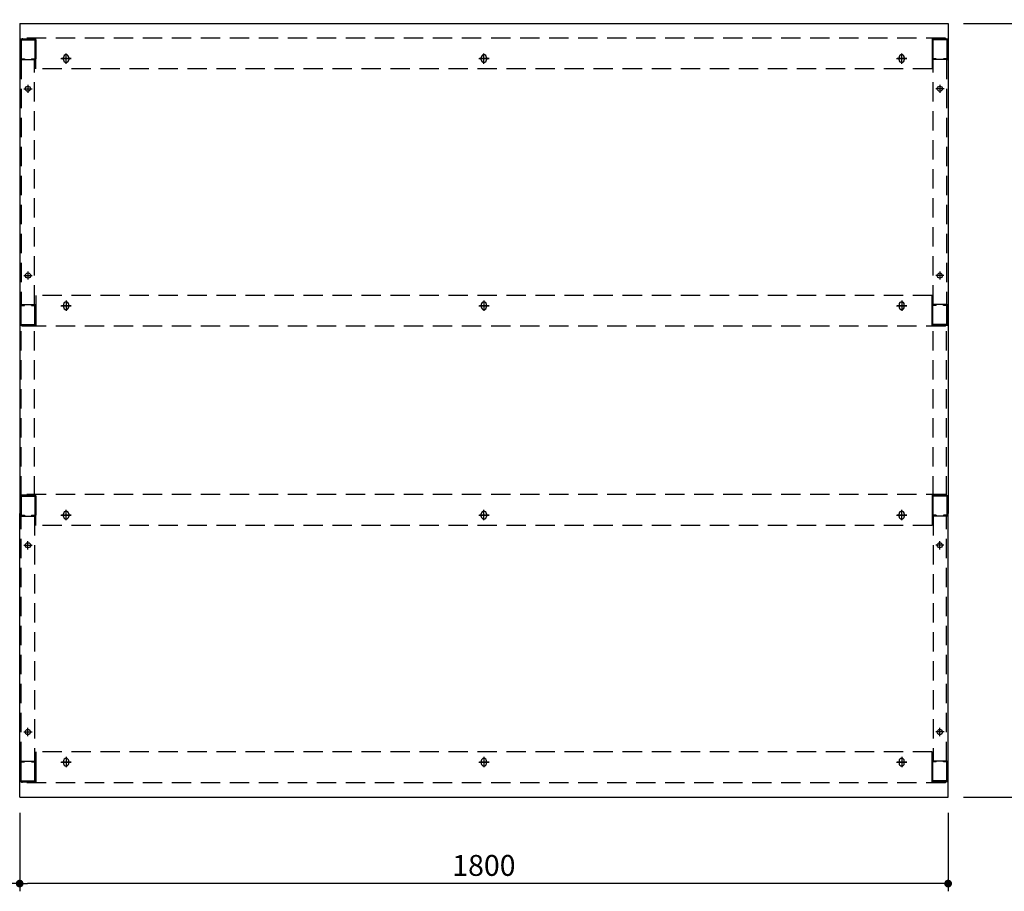
# Model space of a CAD drawing. Units: millimetres. Extents: x 319 to 6002, y 632 to 3863.
# Drawn here: x 2191 to 4100, y 2173 to 3863 of the extents above; entities that cross this region are included whole.
import ezdxf

# ---------------------------------------------------------------- set-up
doc = ezdxf.new("R2010")
doc.units = ezdxf.units.MM
doc.header["$LTSCALE"] = 15
for name, pattern in [('AM_ISO08W050x2', [9, 6, -0.75, 1.5, -0.75]), ('CENTER', [2, 1.25, -0.25, 0.25, -0.25]), ('DASHED', [0.75, 0.5, -0.25]), ('HIDDEN', [9.525, 6.35, -3.175])]:
    doc.linetypes.add(name, pattern=pattern)
for name, color, linetype in [('1', 75, 'Continuous'), ('2', 151, 'Continuous'), ('6', 53, 'Continuous'), ('側面パネル', 151, 'Continuous')]:
    doc.layers.add(name, color=color, linetype=linetype)
doc.layers.add('dimension', color=9, linetype='Continuous', lineweight=9)
doc.dimstyles.new('Standard$0', dxfattribs={"dimscale": 15, "dimtxt": 2.7, "dimasz": 1, "dimexe": 1, "dimexo": 2, "dimgap": 1, "dimtad": 1, "dimdec": 4, "dimdsep": 46, "dimtxsty": 'Standard', "dimblk": 'DOT', "dimcen": 0, "dimazin": 2, "dimtm": 1e-09, "dimtfac": 1, "dimtdec": 4, "dimtmove": 0, "dimatfit": 1, "dimldrblk": 'OPEN30', "dimfxl": 1, "dimtolj": 1, "dimarcsym": 0})

# ---------------------------------------------------------------- blocks, each defined once
blk = doc.blocks.new('_Dot')
at = {"color": 0, "linetype": 'ByBlock', "lineweight": -2}
blk.add_line((-0.5, 0), (-1, 0), dxfattribs=at)
at = {"color": 0, "linetype": 'ByBlock', "const_width": 0.5}
blk.add_lwpolyline([(-0.25, 0, 1), (0.25, 0, 1)], format="xyb", close=True, dxfattribs=at)
blk = doc.blocks.new('*D64')
at = {"layer": 'Defpoints', "color": 0, "ltscale": 8, "transparency": 16777216}
for p in [(3991.3, 3855.1), (4194.9, 3855.1), (3991.3, 2355.1)]:
    blk.add_point(p, dxfattribs=at)
at = {"layer": 'dimension', "color": 0, "lineweight": -2, "ltscale": 8, "transparency": 16777216}
for p, q in [((4021.3, 3855.1), (4209.9, 3855.1)), ((4194.9, 2370.1), (4194.9, 3840.1)), ((4021.3, 2355.1), (4209.9, 2355.1))]:
    blk.add_line(p, q, dxfattribs=at)
at = {"layer": 'dimension', "color": 0, "lineweight": -2, "ltscale": 8, "transparency": 16777216, "xscale": 15, "yscale": 15, "zscale": 15}
for p, rotation in [((4194.9, 3855.1), 90), ((4194.9, 2355.1), 270)]:
    blk.add_blockref('_Dot', p, dxfattribs=dict(at, rotation=rotation))
at = {"layer": 'dimension', "color": 0, "ltscale": 8, "transparency": 16777216, "insert": (4159.7, 3105.1), "char_height": 40.5, "attachment_point": 5, "rotation": 90}
blk.add_mtext('\\A1;1500', dxfattribs=at)
blk = doc.blocks.new('_Open30')
at = {"color": 0, "linetype": 'ByBlock', "lineweight": -2}
for p, q in [((-1, 0.27), (0, 0)), ((0, 0), (-1, -0.27)), ((0, 0), (-1, 0))]:
    blk.add_line(p, q, dxfattribs=at)
blk = doc.blocks.new('*D65')
at = {"layer": 'Defpoints', "color": 0, "ltscale": 8, "transparency": 16777216}
for p in [(2191.3, 2355.1), (3991.3, 2355.1), (2191.3, 2187.7)]:
    blk.add_point(p, dxfattribs=at)
at = {"layer": 'dimension', "color": 0, "lineweight": -2, "ltscale": 8, "transparency": 16777216}
for p, q in [((2191.3, 2325.1), (2191.3, 2172.7)), ((3991.3, 2325.1), (3991.3, 2172.7)), ((3976.3, 2187.7), (2206.3, 2187.7))]:
    blk.add_line(p, q, dxfattribs=at)
at = {"layer": 'dimension', "color": 0, "lineweight": -2, "ltscale": 8, "transparency": 16777216, "xscale": 15, "yscale": 15, "zscale": 15, "rotation": 180}
blk.add_blockref('_Dot', (2191.3, 2187.7), dxfattribs=at)
at = {"layer": 'dimension', "color": 0, "lineweight": -2, "ltscale": 8, "transparency": 16777216, "xscale": 15, "yscale": 15, "zscale": 15}
blk.add_blockref('_Dot', (3991.3, 2187.7), dxfattribs=at)
at = {"layer": 'dimension', "color": 0, "ltscale": 8, "transparency": 16777216, "insert": (3091.3, 2222.9), "char_height": 40.5, "attachment_point": 5}
blk.add_mtext('\\A1;1800', dxfattribs=at)
blk = doc.blocks.new('*D66')
at = {"layer": 'Defpoints', "color": 0, "ltscale": 8, "transparency": 16777216}
for p in [(391.3, 2355.1), (2191.3, 2355.1), (391.3, 2187.7)]:
    blk.add_point(p, dxfattribs=at)
at = {"layer": 'dimension', "color": 0, "lineweight": -2, "ltscale": 8, "transparency": 16777216}
for p, q in [((391.3, 2325.1), (391.3, 2172.7)), ((2191.3, 2325.1), (2191.3, 2172.7)), ((2176.3, 2187.7), (406.3, 2187.7))]:
    blk.add_line(p, q, dxfattribs=at)
at = {"layer": 'dimension', "color": 0, "lineweight": -2, "ltscale": 8, "transparency": 16777216, "xscale": 15, "yscale": 15, "zscale": 15, "rotation": 180}
blk.add_blockref('_Dot', (391.3, 2187.7), dxfattribs=at)
at = {"layer": 'dimension', "color": 0, "lineweight": -2, "ltscale": 8, "transparency": 16777216, "xscale": 15, "yscale": 15, "zscale": 15}
blk.add_blockref('_Dot', (2191.3, 2187.7), dxfattribs=at)
at = {"layer": 'dimension', "color": 0, "ltscale": 8, "transparency": 16777216, "insert": (1291.3, 2222.9), "char_height": 40.5, "attachment_point": 5}
blk.add_mtext('\\A1;1800', dxfattribs=at)

msp = doc.modelspace()

# ---------------------------------------------------------------- linework, layer by layer
at = {"layer": '1', "linetype": 'Continuous'}
for p, q in [((2192.32104, 3823.51689), (2192.32104, 3786.71689)), ((2193.92104, 3825.11689), (2220.72104, 3825.11689)), ((2193.92104, 3823.51689), (2220.72104, 3823.51689)), ((2193.92104, 3823.51689), (2193.92104, 3786.71689)), ((2220.72104, 3823.51689), (2220.72104, 3786.71689)), ((2222.32104, 3823.51689), (2222.32104, 3786.71689)), ((3960.32104, 3823.51689), (3960.32104, 3786.71689)), ((3988.72104, 3825.11689), (3961.92104, 3825.11689)), ((3988.72104, 3823.51689), (3961.92104, 3823.51689)), ((3961.92104, 3823.51689), (3961.92104, 3786.71689)), ((3988.72104, 3823.51689), (3988.72104, 3786.71689)), ((3990.32104, 3823.51689), (3990.32104, 3786.71689)), ((2193.72104, 3785.11689), (2200.32104, 3785.11689)), ((2193.72104, 3785.11689), (2220.92104, 3785.11689)), ((2193.92104, 3786.71689), (2200.32104, 3786.71689)), ((2200.32104, 3786.71689), (2200.32104, 3785.11689)), ((2214.32104, 3786.71689), (2220.72104, 3786.71689)), ((2214.32104, 3786.71689), (2214.32104, 3785.11689)), ((2214.32104, 3785.11689), (2220.92104, 3785.11689)), ((3968.32104, 3785.11689), (3961.72104, 3785.11689)), ((3988.92104, 3785.11689), (3961.72104, 3785.11689)), ((3968.32104, 3786.71689), (3961.92104, 3786.71689)), ((3968.32104, 3786.71689), (3968.32104, 3785.11689)), ((3988.72104, 3786.71689), (3982.32104, 3786.71689)), ((3982.32104, 3786.71689), (3982.32104, 3785.11689)), ((3988.92104, 3785.11689), (3982.32104, 3785.11689)), ((2192.32104, 3271.71689), (2192.32104, 3308.51689)), ((2193.72104, 3310.11689), (2200.32104, 3310.11689)), ((2193.72104, 3310.11689), (2220.92104, 3310.11689)), ((2193.92104, 3271.71689), (2193.92104, 3308.51689)), ((2193.92104, 3308.51689), (2200.32104, 3308.51689)), ((2200.32104, 3308.51689), (2200.32104, 3310.11689)), ((2214.32104, 3310.11689), (2220.92104, 3310.11689)), ((2214.32104, 3308.51689), (2214.32104, 3310.11689)), ((2214.32104, 3308.51689), (2220.72104, 3308.51689)), ((2220.72104, 3271.71689), (2220.72104, 3308.51689)), ((2222.32104, 3271.71689), (2222.32104, 3308.51689)), ((3960.32104, 3271.71689), (3960.32104, 3308.51689)), ((3968.32104, 3310.11689), (3961.72104, 3310.11689)), ((3988.92104, 3310.11689), (3961.72104, 3310.11689)), ((3968.32104, 3308.51689), (3961.92104, 3308.51689)), ((3961.92104, 3271.71689), (3961.92104, 3308.51689)), ((3968.32104, 3308.51689), (3968.32104, 3310.11689)), ((3988.92104, 3310.11689), (3982.32104, 3310.11689)), ((3982.32104, 3308.51689), (3982.32104, 3310.11689)), ((3988.72104, 3308.51689), (3982.32104, 3308.51689)), ((3988.72104, 3271.71689), (3988.72104, 3308.51689)), ((3990.32104, 3271.71689), (3990.32104, 3308.51689)), ((2193.92104, 3271.71689), (2220.72104, 3271.71689)), ((2193.92104, 3270.11689), (2220.72104, 3270.11689)), ((3988.72104, 3271.71689), (3961.92104, 3271.71689)), ((3988.72104, 3270.11689), (3961.92104, 3270.11689)), ((2193.92104, 2940.11689), (2220.72104, 2940.11689)), ((3988.72104, 2940.11689), (3961.92104, 2940.11689)), ((2192.32104, 2938.51689), (2192.32104, 2901.71689)), ((2193.92104, 2938.51689), (2220.72104, 2938.51689)), ((2193.92104, 2938.51689), (2193.92104, 2901.71689)), ((2220.72104, 2938.51689), (2220.72104, 2901.71689)), ((2222.32104, 2938.51689), (2222.32104, 2901.71689)), ((3960.32104, 2938.51689), (3960.32104, 2901.71689)), ((3988.72104, 2938.51689), (3961.92104, 2938.51689)), ((3961.92104, 2938.51689), (3961.92104, 2901.71689)), ((3988.72104, 2938.51689), (3988.72104, 2901.71689)), ((3990.32104, 2938.51689), (3990.32104, 2901.71689)), ((2193.92104, 2901.71689), (2200.32104, 2901.71689)), ((2200.32104, 2901.71689), (2200.32104, 2900.11689)), ((2214.32104, 2901.71689), (2220.72104, 2901.71689)), ((2214.32104, 2901.71689), (2214.32104, 2900.11689)), ((3968.32104, 2901.71689), (3961.92104, 2901.71689)), ((3968.32104, 2901.71689), (3968.32104, 2900.11689)), ((3988.72104, 2901.71689), (3982.32104, 2901.71689)), ((3982.32104, 2901.71689), (3982.32104, 2900.11689)), ((2193.72104, 2900.11689), (2200.32104, 2900.11689)), ((2193.72104, 2900.11689), (2220.92104, 2900.11689)), ((2214.32104, 2900.11689), (2220.92104, 2900.11689)), ((3968.32104, 2900.11689), (3961.72104, 2900.11689)), ((3988.92104, 2900.11689), (3961.72104, 2900.11689)), ((3988.92104, 2900.11689), (3982.32104, 2900.11689)), ((2193.72104, 2425.11689), (2200.32104, 2425.11689)), ((2193.72104, 2425.11689), (2220.92104, 2425.11689)), ((2200.32104, 2423.51689), (2200.32104, 2425.11689)), ((2214.32104, 2425.11689), (2220.92104, 2425.11689)), ((2214.32104, 2423.51689), (2214.32104, 2425.11689)), ((3968.32104, 2425.11689), (3961.72104, 2425.11689)), ((3988.92104, 2425.11689), (3961.72104, 2425.11689)), ((3968.32104, 2423.51689), (3968.32104, 2425.11689)), ((3988.92104, 2425.11689), (3982.32104, 2425.11689)), ((3982.32104, 2423.51689), (3982.32104, 2425.11689)), ((2192.32104, 2386.71689), (2192.32104, 2423.51689)), ((2193.92104, 2386.71689), (2193.92104, 2423.51689)), ((2193.92104, 2423.51689), (2200.32104, 2423.51689)), ((2214.32104, 2423.51689), (2220.72104, 2423.51689)), ((2220.72104, 2386.71689), (2220.72104, 2423.51689)), ((2222.32104, 2386.71689), (2222.32104, 2423.51689)), ((3960.32104, 2386.71689), (3960.32104, 2423.51689)), ((3968.32104, 2423.51689), (3961.92104, 2423.51689)), ((3961.92104, 2386.71689), (3961.92104, 2423.51689)), ((3988.72104, 2423.51689), (3982.32104, 2423.51689)), ((3988.72104, 2386.71689), (3988.72104, 2423.51689)), ((3990.32104, 2386.71689), (3990.32104, 2423.51689)), ((2193.92104, 2386.71689), (2220.72104, 2386.71689)), ((3988.72104, 2386.71689), (3961.92104, 2386.71689)), ((2193.92104, 2385.11689), (2220.72104, 2385.11689)), ((3988.72104, 2385.11689), (3961.92104, 2385.11689))]:
    msp.add_line(p, q, dxfattribs=at)
at = {"layer": '1', "color": 1, "linetype": 'DASHED', "ltscale": 5}
for p, q in [((2194.32104, 3785.11689), (2194.32104, 3310.11689)), ((2220.32104, 3310.11689), (2220.32104, 3785.11689)), ((3962.32104, 3310.11689), (3962.32104, 3785.11689)), ((3988.32104, 3785.11689), (3988.32104, 3310.11689)), ((2194.32104, 2425.11689), (2194.32104, 2900.11689)), ((2220.32104, 2900.11689), (2220.32104, 2425.11689)), ((3962.32104, 2900.11689), (3962.32104, 2425.11689)), ((3988.32104, 2425.11689), (3988.32104, 2900.11689))]:
    msp.add_line(p, q, dxfattribs=at)
at = {"layer": '1', "linetype": 'AM_ISO08W050x2'}
for p, q in [((2199.32104, 3728.61689), (2215.32104, 3728.61689)), ((2207.32104, 3736.61689), (2207.32104, 3720.61689)), ((3983.32104, 3728.61689), (3967.32104, 3728.61689)), ((3975.32104, 3736.61689), (3975.32104, 3720.61689)), ((2199.42104, 3366.61689), (2215.42104, 3366.61689)), ((2207.42104, 3374.61689), (2207.42104, 3358.61689)), ((3983.22104, 3366.61689), (3967.22104, 3366.61689)), ((3975.22104, 3374.61689), (3975.22104, 3358.61689)), ((2207.42104, 2835.61689), (2207.42104, 2851.61689)), ((3975.22104, 2835.61689), (3975.22104, 2851.61689)), ((2199.42104, 2843.61689), (2215.42104, 2843.61689)), ((3983.22104, 2843.61689), (3967.22104, 2843.61689)), ((2199.32104, 2481.61689), (2215.32104, 2481.61689)), ((2207.32104, 2473.61689), (2207.32104, 2489.61689)), ((3983.32104, 2481.61689), (3967.32104, 2481.61689)), ((3975.32104, 2473.61689), (3975.32104, 2489.61689))]:
    msp.add_line(p, q, dxfattribs=at)
at = {"layer": '1'}
for centre in [(2207.32104, 3728.61689), (3975.32104, 3728.61689), (2207.42104, 3366.61689), (3975.22104, 3366.61689), (2207.42104, 2843.61689), (3975.22104, 2843.61689), (2207.32104, 2481.61689), (3975.32104, 2481.61689)]:
    msp.add_circle(centre, 5, dxfattribs=at)
at = {"layer": '1', "linetype": 'Continuous'}
for centre, start, end in [((2193.92104, 3823.51689), 90, 180), ((2220.72104, 3823.51689), 0, 90), ((3961.92104, 3823.51689), 90, 180), ((3988.72104, 3823.51689), 0, 90), ((2193.92104, 3786.71689), 180, 270), ((2220.72104, 3786.71689), 270, 0), ((3961.92104, 3786.71689), 180, 270), ((3988.72104, 3786.71689), 270, 0), ((2193.92104, 3308.51689), 90, 180), ((2220.72104, 3308.51689), 0, 90), ((3961.92104, 3308.51689), 90, 180), ((3988.72104, 3308.51689), 0, 90), ((2193.92104, 3271.71689), 180, 270), ((2220.72104, 3271.71689), 270, 0), ((3961.92104, 3271.71689), 180, 270), ((3988.72104, 3271.71689), 270, 0), ((2193.92104, 2938.51689), 90, 180), ((2220.72104, 2938.51689), 0, 90), ((3961.92104, 2938.51689), 90, 180), ((3988.72104, 2938.51689), 0, 90), ((2193.92104, 2901.71689), 180, 270), ((2220.72104, 2901.71689), 270, 0), ((3961.92104, 2901.71689), 180, 270), ((3988.72104, 2901.71689), 270, 0), ((2193.92104, 2423.51689), 90, 180), ((2220.72104, 2423.51689), 0, 90), ((3961.92104, 2423.51689), 90, 180), ((3988.72104, 2423.51689), 0, 90), ((2193.92104, 2386.71689), 180, 270), ((2220.72104, 2386.71689), 270, 0), ((3961.92104, 2386.71689), 180, 270), ((3988.72104, 2386.71689), 270, 0)]:
    msp.add_arc(centre, 1.6, start, end, dxfattribs=at)
at = {"layer": '2', "color": 1, "linetype": 'DASHED', "ltscale": 5}
for p, q in [((3986.32104, 3827.11689), (2196.32104, 3827.11689)), ((3960.32104, 3767.11689), (2222.32104, 3767.11689)), ((3960.32104, 3328.11689), (2222.32104, 3328.11689)), ((3986.32104, 3268.11689), (2196.32104, 3268.11689)), ((3986.32104, 2942.11689), (2196.32104, 2942.11689)), ((3960.32104, 2882.11689), (2222.32104, 2882.11689)), ((3960.32104, 2443.11689), (2222.32104, 2443.11689)), ((3986.32104, 2383.11689), (2196.32104, 2383.11689))]:
    msp.add_line(p, q, dxfattribs=at)
at = {"layer": '2'}
for p, q in [((2196.32104, 3827.11689), (2196.32104, 3825.11689)), ((2222.32104, 3825.11689), (2196.32104, 3825.11689)), ((2222.32104, 3767.11689), (2222.32104, 3827.11689)), ((3960.32104, 3827.11689), (3960.32104, 3767.11689)), ((3960.32104, 3825.11689), (3986.32104, 3825.11689)), ((3986.32104, 3827.11689), (3986.32104, 3825.11689)), ((2271.32104, 3787.11689), (2291.32104, 3787.11689)), ((2276.32104, 3784.61689), (2276.32104, 3789.61689)), ((2281.32104, 3777.11689), (2281.32104, 3797.11689)), ((2286.32104, 3789.61689), (2286.32104, 3784.61689)), ((3081.32104, 3787.11689), (3101.32104, 3787.11689)), ((3086.32104, 3784.61689), (3086.32104, 3789.61689)), ((3091.32104, 3777.11689), (3091.32104, 3797.11689)), ((3096.32104, 3789.61689), (3096.32104, 3784.61689)), ((3891.32104, 3787.11689), (3911.32104, 3787.11689)), ((3896.32104, 3784.61689), (3896.32104, 3789.61689)), ((3901.32104, 3777.11689), (3901.32104, 3797.11689)), ((3906.32104, 3789.61689), (3906.32104, 3784.61689)), ((2222.32104, 3328.11689), (2222.32104, 3268.11689)), ((3960.32104, 3268.11689), (3960.32104, 3328.11689)), ((2271.32104, 3308.11689), (2291.32104, 3308.11689)), ((2276.32104, 3310.61689), (2276.32104, 3305.61689)), ((2281.32104, 3318.11689), (2281.32104, 3298.11689)), ((2286.32104, 3305.61689), (2286.32104, 3310.61689)), ((3081.32104, 3308.11689), (3101.32104, 3308.11689)), ((3086.32104, 3310.61689), (3086.32104, 3305.61689)), ((3091.32104, 3318.11689), (3091.32104, 3298.11689)), ((3096.32104, 3305.61689), (3096.32104, 3310.61689)), ((3891.32104, 3308.11689), (3911.32104, 3308.11689)), ((3896.32104, 3310.61689), (3896.32104, 3305.61689)), ((3901.32104, 3318.11689), (3901.32104, 3298.11689)), ((3906.32104, 3305.61689), (3906.32104, 3310.61689)), ((2222.32104, 3270.11689), (2196.32104, 3270.11689)), ((2196.32104, 3268.11689), (2196.32104, 3270.11689)), ((3960.32104, 3270.11689), (3986.32104, 3270.11689)), ((3986.32104, 3268.11689), (3986.32104, 3270.11689)), ((2196.32104, 2942.11689), (2196.32104, 2940.11689)), ((2222.32104, 2940.11689), (2196.32104, 2940.11689)), ((2222.32104, 2882.11689), (2222.32104, 2942.11689)), ((3960.32104, 2942.11689), (3960.32104, 2882.11689)), ((3960.32104, 2940.11689), (3986.32104, 2940.11689)), ((3986.32104, 2942.11689), (3986.32104, 2940.11689)), ((2271.32104, 2902.11689), (2291.32104, 2902.11689)), ((2276.32104, 2899.61689), (2276.32104, 2904.61689)), ((2281.32104, 2892.11689), (2281.32104, 2912.11689)), ((2286.32104, 2904.61689), (2286.32104, 2899.61689)), ((3081.32104, 2902.11689), (3101.32104, 2902.11689)), ((3086.32104, 2899.61689), (3086.32104, 2904.61689)), ((3091.32104, 2892.11689), (3091.32104, 2912.11689)), ((3096.32104, 2904.61689), (3096.32104, 2899.61689)), ((3891.32104, 2902.11689), (3911.32104, 2902.11689)), ((3896.32104, 2899.61689), (3896.32104, 2904.61689)), ((3901.32104, 2892.11689), (3901.32104, 2912.11689)), ((3906.32104, 2904.61689), (3906.32104, 2899.61689)), ((2222.32104, 2443.11689), (2222.32104, 2383.11689)), ((2276.32104, 2425.61689), (2276.32104, 2420.61689)), ((2281.32104, 2433.11689), (2281.32104, 2413.11689)), ((2286.32104, 2420.61689), (2286.32104, 2425.61689)), ((3086.32104, 2425.61689), (3086.32104, 2420.61689)), ((3091.32104, 2433.11689), (3091.32104, 2413.11689)), ((3096.32104, 2420.61689), (3096.32104, 2425.61689)), ((3896.32104, 2425.61689), (3896.32104, 2420.61689)), ((3901.32104, 2433.11689), (3901.32104, 2413.11689)), ((3906.32104, 2420.61689), (3906.32104, 2425.61689)), ((3960.32104, 2383.11689), (3960.32104, 2443.11689)), ((2271.32104, 2423.11689), (2291.32104, 2423.11689)), ((3081.32104, 2423.11689), (3101.32104, 2423.11689)), ((3891.32104, 2423.11689), (3911.32104, 2423.11689)), ((2222.32104, 2385.11689), (2196.32104, 2385.11689)), ((2196.32104, 2383.11689), (2196.32104, 2385.11689)), ((3960.32104, 2385.11689), (3986.32104, 2385.11689)), ((3986.32104, 2383.11689), (3986.32104, 2385.11689))]:
    msp.add_line(p, q, dxfattribs=at)
at = {"layer": '2', "linetype": 'CENTER'}
for p, q in [((2291.32104, 3787.11689), (2271.32104, 3787.11689)), ((2281.32104, 3777.11689), (2281.32104, 3797.11689)), ((3101.32104, 3787.11689), (3081.32104, 3787.11689)), ((3091.32104, 3777.11689), (3091.32104, 3797.11689)), ((3911.32104, 3787.11689), (3891.32104, 3787.11689)), ((3901.32104, 3777.11689), (3901.32104, 3797.11689)), ((2291.32104, 3308.11689), (2271.32104, 3308.11689)), ((2281.32104, 3318.11689), (2281.32104, 3298.11689)), ((3101.32104, 3308.11689), (3081.32104, 3308.11689)), ((3091.32104, 3318.11689), (3091.32104, 3298.11689)), ((3911.32104, 3308.11689), (3891.32104, 3308.11689)), ((3901.32104, 3318.11689), (3901.32104, 3298.11689)), ((2291.32104, 2902.11689), (2271.32104, 2902.11689)), ((2281.32104, 2892.11689), (2281.32104, 2912.11689)), ((3101.32104, 2902.11689), (3081.32104, 2902.11689)), ((3091.32104, 2892.11689), (3091.32104, 2912.11689)), ((3911.32104, 2902.11689), (3891.32104, 2902.11689)), ((3901.32104, 2892.11689), (3901.32104, 2912.11689)), ((2281.32104, 2433.11689), (2281.32104, 2413.11689)), ((3091.32104, 2433.11689), (3091.32104, 2413.11689)), ((3901.32104, 2433.11689), (3901.32104, 2413.11689)), ((2291.32104, 2423.11689), (2271.32104, 2423.11689)), ((3101.32104, 2423.11689), (3081.32104, 2423.11689)), ((3911.32104, 2423.11689), (3891.32104, 2423.11689))]:
    msp.add_line(p, q, dxfattribs=at)
at = {"layer": '2'}
for centre, start, end in [((2281.32104, 3789.61689), 0, 180), ((2281.32104, 3784.61689), 180, 0), ((3091.32104, 3789.61689), 0, 180), ((3091.32104, 3784.61689), 180, 0), ((3901.32104, 3789.61689), 0, 180), ((3901.32104, 3784.61689), 180, 0), ((2281.32104, 3310.61689), 0, 180), ((2281.32104, 3305.61689), 180, 0), ((3091.32104, 3310.61689), 0, 180), ((3091.32104, 3305.61689), 180, 0), ((3901.32104, 3310.61689), 0, 180), ((3901.32104, 3305.61689), 180, 0), ((2281.32104, 2904.61689), 0, 180), ((3091.32104, 2904.61689), 0, 180), ((3901.32104, 2904.61689), 0, 180), ((2281.32104, 2899.61689), 180, 0), ((3091.32104, 2899.61689), 180, 0), ((3901.32104, 2899.61689), 180, 0), ((2281.32104, 2425.61689), 0, 180), ((3091.32104, 2425.61689), 0, 180), ((3901.32104, 2425.61689), 0, 180), ((2281.32104, 2420.61689), 180, 0), ((3091.32104, 2420.61689), 180, 0), ((3901.32104, 2420.61689), 180, 0)]:
    msp.add_arc(centre, 5, start, end, dxfattribs=at)
at = {"layer": '6', "ltscale": 8}
for p, q in [((2191.32104, 3855.11689), (3991.32104, 3855.11689)), ((2191.32104, 3855.11689), (3991.32104, 3855.11689)), ((2191.32104, 3855.11689), (3991.32104, 3855.11689)), ((2191.32104, 3855.11689), (2191.32104, 2905.11689)), ((3991.32104, 3855.11689), (3991.32104, 2905.11689)), ((2191.32104, 2355.11689), (2191.32104, 2905.11689)), ((3991.32104, 2355.11689), (3991.32104, 2905.11689)), ((2191.32104, 2355.11689), (3991.32104, 2355.11689))]:
    msp.add_line(p, q, dxfattribs=at)
at = {"layer": '側面パネル'}
for p, q in [((2194.32104, 3270.11689), (2220.32104, 3270.11689)), ((3988.32104, 3270.11689), (3962.32104, 3270.11689)), ((2194.32104, 2940.11693), (2220.32104, 2940.11693)), ((3988.32104, 2940.11693), (3962.32104, 2940.11693))]:
    msp.add_line(p, q, dxfattribs=at)
at = {"layer": '側面パネル', "color": 1, "linetype": 'DASHED', "ltscale": 5}
for p, q in [((2194.32104, 2940.11693), (2194.32104, 3270.11689)), ((2220.32104, 2940.11693), (2220.32104, 3270.11689)), ((3962.32104, 2940.11693), (3962.32104, 3270.11689)), ((3988.32104, 2940.11693), (3988.32104, 3270.11689))]:
    msp.add_line(p, q, dxfattribs=at)
at = {"layer": '側面パネル', "color": 2, "linetype": 'HIDDEN', "ltscale": 0.5}
for p, q in [((2195.52104, 3268.91689), (2216.32104, 3268.91689)), ((3987.12104, 3268.91689), (3966.32104, 3268.91689)), ((2195.52104, 2941.31693), (2216.32104, 2941.31693))]:
    msp.add_line(p, q, dxfattribs=at)
for centre, start, end in [((2195.52104, 3268.91689), 90, 180), ((3987.12104, 3268.91689), 0, 90), ((2195.52104, 2941.31693), 180, 270), ((3987.12104, 2941.31693), 270, 0)]:
    msp.add_arc(centre, 1.2, start, end, dxfattribs=at)

# ---------------------------------------------------------------- dimensions: what is measured, and where the dimension line sits
at = {"layer": 'dimension', "ltscale": 8}
dim = msp.add_linear_dim(base=(4194.93667, 3855.11689), p1=(3991.32104, 2355.11689), p2=(3991.32104, 3855.11689), angle=90, dimstyle='Standard$0', dxfattribs=at)
dim.commit()
dim.dimension.update_dxf_attribs({"geometry": '*D64', "text_midpoint": (4159.68667, 3105.11689)})
for base, p1, p2, picture, middle in [((391.32104, 2187.69977), (2191.32104, 2355.11689), (391.32104, 2355.11689), '*D66', (1291.32104, 2222.94977)), ((2191.32104, 2187.69977), (3991.32104, 2355.11689), (2191.32104, 2355.11689), '*D65', (3091.32104, 2222.94977))]:
    dim = msp.add_linear_dim(base=base, p1=p1, p2=p2, dimstyle='Standard$0', dxfattribs=at)
    dim.commit()
    dim.dimension.update_dxf_attribs({"geometry": picture, "text_midpoint": middle})

doc.saveas('drawing.dxf')
